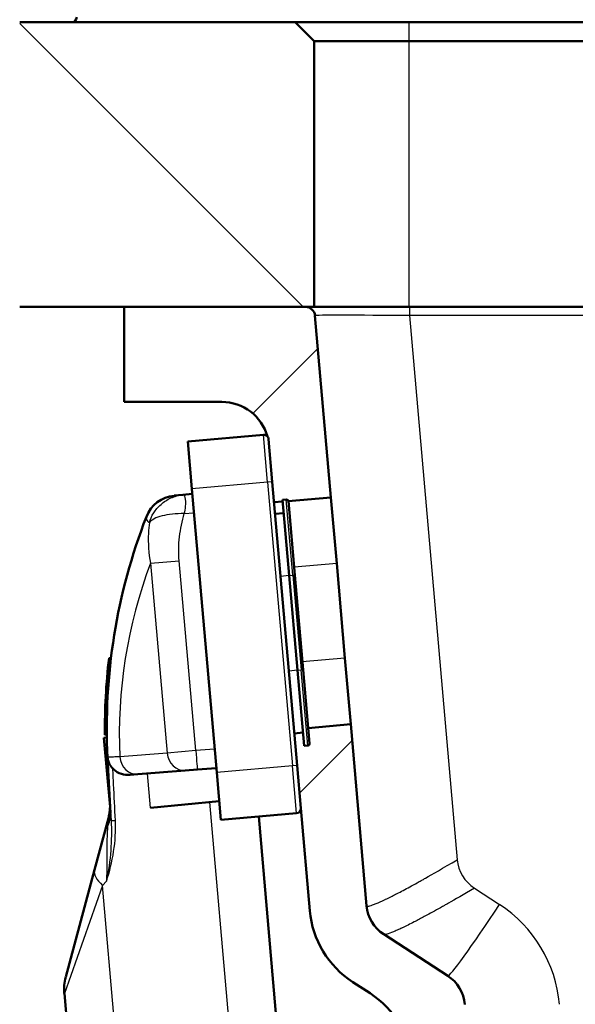
# Paper-space layout 'DS_2' of a CAD drawing. Units: millimetres. Extents: x 0 to 2100, y 0 to 2970.
# Drawn here: x 484 to 542, y 1658 to 1762 of the extents above; entities that cross this region are included whole.
import ezdxf

# ---------------------------------------------------------------- set-up
doc = ezdxf.new("R2010")
doc.units = ezdxf.units.MM
doc.header["$LTSCALE"] = 10
for name, color, linetype, lineweight in [('Dimensions(ISO)', 7, 'Continuous', 25), ('Hatch', 7, 'Continuous', 9), ('Visible Edges(ISO)', 7, 'Continuous', 50), ('Visible Tangent Edges(ISO)', 7, 'Continuous', 25)]:
    doc.layers.add(name, color=color, linetype=linetype, lineweight=lineweight)
doc.styles.add('Text_5.0mm', font='arial.ttf', dxfattribs={"width": 0.9})
doc.dimstyles.new('KS-STANDARD', dxfattribs={"dimscale": 10, "dimtxt": 5, "dimasz": 2.5, "dimexe": 3.175, "dimexo": 0, "dimgap": 0.8, "dimtad": 1, "dimdec": 1, "dimrnd": 1e-08, "dimtxsty": 'Text_5.0mm', "dimcen": 0.09, "dimdle": 10, "dimclrd": 7, "dimclre": 7, "dimclrt": 7, "dimadec": 0, "dimazin": 2, "dimtfac": 0.5, "dimtdec": 4, "dimtmove": 0, "dimatfit": 3, "dimfxl": 1, "dimtolj": 1, "dimlwd": 25, "dimlwe": 25, "dimarcsym": 0})
pattern_1 = [(225.0002, (0, 0), (22.4507, -22.45056), [])]

# ---------------------------------------------------------------- blocks, each defined once
blk = doc.blocks.new('*D33')
at = {"layer": 'Defpoints', "color": 0, "linetype": 'Continuous', "transparency": 16777216}
for p in [(1004.59, 2067.3), (404.59, 1761.68), (1004.59, 1759.68)]:
    blk.add_point(p, dxfattribs=at)
at = {"layer": 'Dimensions(ISO)', "color": 7, "linetype": 'Continuous', "lineweight": 25, "transparency": 16777216}
for p, q in [((404.59, 1761.68), (404.59, 2099.05)), ((1004.59, 1759.68), (1004.59, 2099.05)), ((429.59, 2067.3), (979.59, 2067.3))]:
    blk.add_line(p, q, dxfattribs=at)
at = {"layer": 'Dimensions(ISO)', "color": 7, "linetype": 'Continuous', "transparency": 16777216}
for points in [[(429.59, 2071.46), (429.59, 2063.13), (404.59, 2067.3)], [(979.59, 2071.46), (979.59, 2063.13), (1004.59, 2067.3)]]:
    blk.add_solid(points, dxfattribs=at)
at = {"layer": 'Dimensions(ISO)', "color": 7, "linetype": 'Continuous', "lineweight": 25, "transparency": 16777216, "insert": (654.83, 2100.82), "char_height": 50, "attachment_point": 4, "style": 'Text_5.0mm'}
blk.add_mtext('\\A1;600', dxfattribs=at)

psp = doc.layouts.new('DS_2')

# ---------------------------------------------------------------- hatches: boundary and pattern name
at = {"layer": 'Hatch'}
h = psp.add_hatch(dxfattribs=at)
h.set_pattern_fill('ANSI31', color=256, scale=254, angle=90, style=0)
h.set_pattern_definition([(135, (0, 0), (-22.45064, -22.45064), [])])
h.paths.add_polyline_path([(512.59, 1761.68), (489.09, 1761.68), (483.59, 1761.68), (483.59, 1731.68), (494.59, 1731.68), (513.68, 1731.68), (514.59, 1731.68), (514.59, 1759.68)])
h = psp.add_hatch(dxfattribs=at)
h.set_pattern_fill('ANSI31', color=256, scale=254, angle=180.0002, style=0)
h.set_pattern_definition(pattern_1)
edge = h.paths.add_edge_path()
edge.add_ellipse((511.67, 1711.19), major_axis=(0.199, 0.017), ratio=1, start_angle=9.7997, end_angle=90)
edge.add_line((511.65, 1711.39), (511.25, 1711.35))
edge.add_line((511.25, 1711.35), (511.26, 1711.19))
edge.add_line((511.26, 1711.19), (510.37, 1711.11))
edge.add_line((510.37, 1711.11), (510.18, 1713.27))
edge.add_line((510.18, 1713.27), (509.79, 1717.75))
edge.add_ellipse((509.29, 1717.71), major_axis=(0.314, -0.389), ratio=1, start_angle=56.1253, end_angle=90)
edge.add_ellipse((504.86, 1716.68), major_axis=(5, 0), ratio=1, start_angle=15.5718, end_angle=90)
edge.add_line((504.86, 1721.68), (494.59, 1721.68))
edge.add_line((494.59, 1721.68), (494.59, 1731.68))
edge.add_line((494.59, 1731.68), (513.68, 1731.68))
edge.add_ellipse((513.68, 1730.68), major_axis=(-0.087, 0.996), ratio=1, start_angle=270, end_angle=355, ccw=False)
edge.add_line((514.67, 1730.77), (516.35, 1711.63))
edge.add_line((516.35, 1711.63), (511.86, 1711.24))
h = psp.add_hatch(dxfattribs=at)
h.set_pattern_fill('ANSI31', color=256, scale=254, angle=180.0002, style=0)
h.set_pattern_definition(pattern_1)
edge = h.paths.add_edge_path()
edge.add_ellipse((513.9, 1685.69), major_axis=(0.199, 0.017), ratio=1, start_angle=270, end_angle=360)
edge.add_line((514.1, 1685.71), (513.95, 1687.33))
edge.add_line((513.95, 1687.33), (518.44, 1687.73))
edge.add_line((518.44, 1687.73), (520.11, 1668.62))
edge.add_ellipse((524.09, 1668.97), major_axis=(-3.35, 2.18), ratio=1, start_angle=38, end_angle=90)
edge.add_line((521.91, 1665.62), (528.64, 1661.25))
edge.add_ellipse((526.46, 1657.89), major_axis=(-0.35, 3.98), ratio=1, start_angle=270, end_angle=322, ccw=False)
edge.add_line((530.45, 1658.24), (540.18, 1546.97))
edge.add_spline(control_points=[(540.18, 1546.97), (540.36, 1545), (540.92, 1543.08), (542.76, 1539.56), (544.03, 1538), (546.83, 1535.67), (548.27, 1534.83), (551.27, 1533.7), (552.79, 1533.38), (554.34, 1533.3)], knot_values=[-2.152664, -2.152664, -2.152664, -2.152664, -1.557997, -1.557997, -0.960881, -0.960881, -0.464686, -0.464686, -0.000002, -0.000002, -0.000002, -0.000002], degree=3, periodic=0)
edge.add_line((554.34, 1533.3), (577.75, 1532.07))
edge.add_spline(control_points=[(577.75, 1532.07), (578.21, 1532.05), (578.66, 1531.93), (579.5, 1531.53), (579.87, 1531.25), (580.4, 1530.66), (580.58, 1530.38), (580.86, 1529.8), (580.96, 1529.5), (581.01, 1529.19)], knot_values=[-0.471573, -0.471573, -0.471573, -0.471573, -0.332756, -0.332756, -0.194041, -0.194041, -0.094289, -0.094289, 0, 0, 0, 0], degree=3, periodic=0)
edge.add_line((581.01, 1529.19), (581.64, 1525.64))
edge.add_spline(control_points=[(581.64, 1525.64), (581.66, 1525.51), (581.71, 1525.38), (581.85, 1525.16), (581.94, 1525.06), (582.13, 1524.93), (582.22, 1524.89), (582.39, 1524.83), (582.48, 1524.82), (582.57, 1524.81)], knot_values=[-0.134735, -0.134735, -0.134735, -0.134735, -0.095073, -0.095073, -0.05544, -0.05544, -0.02694, -0.02694, 0, 0, 0, 0], degree=3, periodic=0)
edge.add_line((582.57, 1524.81), (584.52, 1524.71))
edge.add_ellipse((584.44, 1523.21), major_axis=(-1.06, 1.06), ratio=1, start_angle=270, end_angle=312, ccw=False)
edge.add_line((585.5, 1524.27), (586.9, 1522.87))
edge.add_ellipse((587.61, 1523.58), major_axis=(-0.966, 0.259), ratio=1, start_angle=60, end_angle=90)
edge.add_line((587.35, 1522.61), (587.72, 1522.51))
edge.add_line((587.72, 1522.51), (587.59, 1522.51))
edge.add_line((587.59, 1522.51), (587.51, 1521.82))
edge.add_line((587.51, 1521.82), (592.57, 1521.21))
edge.add_line((592.57, 1521.21), (598.9, 1519.51))
edge.add_ellipse((598.64, 1518.55), major_axis=(-0.07, 0.998), ratio=1, start_angle=270, end_angle=341, ccw=False)
edge.add_line((599.64, 1518.62), (600.13, 1511.68))
edge.add_line((600.13, 1511.68), (590.06, 1511.68))
edge.add_ellipse((585.16, 1510.66), major_axis=(4.99, -0.26), ratio=1, start_angle=14.8046, end_angle=90)
edge.add_line((585.42, 1515.65), (585.17, 1515.66))
edge.add_spline(control_points=[(585.17, 1515.66), (583.88, 1515.73), (582.62, 1516.05), (580.83, 1516.89), (580.25, 1517.24), (579.16, 1518.05), (578.65, 1518.52), (578.2, 1519.03)], knot_values=[-0.796953, -0.796953, -0.796953, -0.796953, -0.409262, -0.409262, -0.205486, -0.205486, 0, 0, 0, 0], degree=3, periodic=0)
edge.add_spline(control_points=[(578.2, 1519.03), (577.32, 1520.03), (576.25, 1520.84), (573.85, 1522), (572.55, 1522.33), (571.22, 1522.4)], knot_values=[-0.79801, -0.79801, -0.79801, -0.79801, -0.399005, -0.399005, 0, 0, 0, 0], degree=3, periodic=0)
edge.add_line((571.22, 1522.4), (554.38, 1523.28))
edge.add_spline(control_points=[(554.38, 1523.28), (551.61, 1523.43), (548.89, 1524.12), (543.88, 1526.53), (541.63, 1528.22), (538.24, 1532.04), (537, 1534.01), (535.27, 1538.15), (534.75, 1540.27), (534.56, 1542.43)], knot_values=[-3.013729, -3.013729, -3.013729, -3.013729, -2.181193, -2.181193, -1.345231, -1.345231, -0.650587, -0.650587, 0, 0, 0, 0], degree=3, periodic=0)
edge.add_line((534.56, 1542.43), (524.98, 1651.89))
edge.add_ellipse((515.02, 1651.02), major_axis=(8.39, -5.45), ratio=1, start_angle=38, end_angle=90)
edge.add_line((520.47, 1659.4), (518.65, 1660.58))
edge.add_ellipse((524.09, 1668.97), major_axis=(0.87, -9.96), ratio=1, start_angle=270, end_angle=322, ccw=False)
edge.add_line((514.13, 1668.1), (513.19, 1678.9))
edge.add_line((513.19, 1678.9), (512.79, 1683.38))
edge.add_line((512.79, 1683.38), (512.5, 1686.77))
edge.add_line((512.5, 1686.77), (513.39, 1686.85))
edge.add_line((513.39, 1686.85), (513.52, 1685.45))
edge.add_line((513.52, 1685.45), (513.91, 1685.49))

# ---------------------------------------------------------------- linework, layer by layer
at = {"layer": 'Visible Edges(ISO)'}
for p, q in [((489.09, 1761.68), (483.59, 1761.68)), ((512.59, 1761.68), (489.09, 1761.68)), ((514.59, 1759.68), (512.59, 1761.68)), ((524.59, 1761.68), (512.59, 1761.68)), ((924.59, 1761.68), (524.59, 1761.68)), ((514.59, 1731.68), (514.59, 1759.68)), ((514.59, 1759.68), (524.59, 1759.68)), ((524.59, 1759.68), (924.59, 1759.68)), ((483.59, 1731.68), (514.59, 1731.68)), ((513.68, 1731.68), (494.59, 1731.68)), ((494.59, 1731.68), (494.59, 1721.68)), ((524.59, 1731.68), (514.59, 1731.68)), ((924.59, 1731.68), (524.59, 1731.68)), ((516.35, 1711.63), (514.67, 1730.77)), ((494.59, 1721.68), (504.86, 1721.68)), ((509.25, 1718.21), (501.28, 1717.51)), ((501.28, 1717.51), (501.71, 1712.53)), ((509.79, 1717.75), (510.18, 1713.27)), ((512.79, 1683.38), (510.18, 1713.27)), ((500.75, 1711.9), (499.85, 1711.81)), ((501.76, 1711.99), (500.75, 1711.9)), ((504.33, 1682.64), (501.71, 1712.53)), ((510.37, 1711.11), (511.26, 1711.19)), ((511.25, 1711.35), (511.65, 1711.39)), ((511.95, 1703.39), (511.25, 1711.35)), ((511.86, 1711.24), (516.35, 1711.63)), ((511.87, 1711.21), (512.55, 1703.44)), ((516.96, 1704.66), (516.35, 1711.63)), ((511.37, 1709.96), (510.48, 1709.88)), ((517.83, 1694.7), (516.96, 1704.66)), ((511.95, 1703.39), (512.82, 1693.42)), ((513.42, 1693.48), (512.55, 1703.44)), ((493, 1694.7), (493.2, 1694.72)), ((518.44, 1687.73), (517.83, 1694.7)), ((513.52, 1685.45), (512.82, 1693.42)), ((513.42, 1693.48), (514.1, 1685.71)), ((518.44, 1687.73), (513.95, 1687.33)), ((520.11, 1668.62), (518.44, 1687.73)), ((492.46, 1686.3), (492.77, 1686.33)), ((493.1, 1679.03), (492.46, 1686.3)), ((492.56, 1686.63), (492.76, 1686.65)), ((513.39, 1686.85), (512.5, 1686.77)), ((513.52, 1685.45), (513.91, 1685.49)), ((492.84, 1684.19), (493.15, 1678.37)), ((496.02, 1682.47), (501, 1682.86)), ((501, 1682.86), (502.3, 1682.96)), ((502.3, 1682.96), (504.28, 1683.12)), ((512.79, 1683.38), (513.19, 1678.9)), ((495.21, 1682.41), (496.02, 1682.47)), ((504.33, 1682.64), (504.76, 1677.66)), ((504.59, 1679.62), (497.36, 1678.92)), ((513.19, 1678.9), (514.13, 1668.1)), ((491.47, 1672.41), (492.93, 1677.86)), ((512.73, 1678.36), (504.76, 1677.66)), ((513.8, 1620.2), (508.75, 1678.01)), ((488.44, 1661.12), (491.47, 1672.41)), ((528.64, 1661.25), (521.91, 1665.62)), ((518.65, 1660.58), (520.47, 1659.4)), ((491.89, 1618.28), (488.29, 1659.39))]:
    psp.add_line(p, q, dxfattribs=at)
for centre, radius, start, end in [((489.09, 1762.18), 0.5, 270, 0), ((513.68, 1730.68), 1, 5, 90), ((504.86, 1716.68), 5, 15.5718, 90), ((509.29, 1717.71), 0.5, 5, 95), ((500.19, 1708.32), 3.5, 95.5, 158.7259), ((511.67, 1711.19), 0.2, 5, 95), ((553.95, 1687.39), 61.19, 158.7259, 183), ((553.95, 1687.39), 61.39, 173.1614, 180.7073), ((513.9, 1685.69), 0.2, 275, 5), ((488.1, 1679.15), 5, 345, 3), ((512.69, 1678.86), 0.5, 275, 5), ((524.09, 1668.97), 4, 185, 237), ((524.09, 1668.97), 10, 185, 237), ((493.27, 1659.82), 5, 165, 185), ((526.46, 1657.89), 4, 5, 57), ((515.02, 1651.02), 10, 5, 57)]:
    psp.add_arc(centre, radius, start, end, dxfattribs=at)
for points, knots in [([(493.39, 1683.07), (493.24, 1683.23), (493.11, 1683.41), (492.96, 1683.74), (492.91, 1683.87), (492.87, 1684.06), (492.86, 1684.11), (492.85, 1684.2), (492.85, 1684.22), (492.84, 1684.25), (492.84, 1684.25), (492.84, 1684.27), (492.84, 1684.27), (492.84, 1684.27), (492.84, 1684.27), (492.84, 1684.28), (492.84, 1684.28), (492.84, 1684.28)], [0, 0, 0, 0, 0.0709797, 0.0709797, 0.1143392, 0.1143392, 0.1331951, 0.1331951, 0.142371, 0.142371, 0.1492771, 0.1492771, 0.1546764, 0.1546764, 0.1553535, 0.1553535, 0.1564213, 0.1564213, 0.1564213, 0.1564213]), ([(495.21, 1682.41), (494.89, 1682.38), (494.58, 1682.42), (493.99, 1682.61), (493.72, 1682.76), (493.46, 1682.99), (493.43, 1683.03), (493.39, 1683.07)], [0, 0, 0, 0, 0.098676, 0.098676, 0.2008354, 0.2008354, 0.2183001, 0.2183001, 0.2183001, 0.2183001])]:
    psp.add_open_spline(points, degree=3, knots=knots, dxfattribs=at)
at = {"layer": 'Visible Tangent Edges(ISO)'}
for p, q in [((524.59, 1759.68), (524.59, 1761.68)), ((524.59, 1731.68), (524.59, 1759.68)), ((524.63, 1731.68), (524.63, 1730.77)), ((924.55, 1730.77), (524.63, 1730.77)), ((524.63, 1730.77), (529.65, 1673.47)), ((509.68, 1713.22), (509.25, 1718.21)), ((509.68, 1713.22), (501.71, 1712.53)), ((510.18, 1713.27), (509.68, 1713.22)), ((509.68, 1713.22), (512.3, 1683.34)), ((512.35, 1703.42), (511.65, 1711.39)), ((500.92, 1709.92), (501.93, 1710.01)), ((497.36, 1704.69), (500.37, 1704.96)), ((497.36, 1704.69), (499.11, 1684.7)), ((502.12, 1684.96), (500.37, 1704.96)), ((516.96, 1704.66), (512.47, 1704.27)), ((511.95, 1703.39), (511.05, 1703.31)), ((511.95, 1703.39), (512.35, 1703.42)), ((512.35, 1703.42), (512.55, 1703.44)), ((512.35, 1703.42), (513.22, 1693.46)), ((517.83, 1694.7), (513.34, 1694.31)), ((512.82, 1693.42), (511.92, 1693.34)), ((512.82, 1693.42), (513.22, 1693.46)), ((513.42, 1693.48), (513.22, 1693.46)), ((513.91, 1685.49), (513.22, 1693.46)), ((502.12, 1684.96), (499.11, 1684.7)), ((504.11, 1685.11), (502.12, 1684.96)), ((499.11, 1684.7), (494.12, 1684.31)), ((512.3, 1683.34), (504.33, 1682.64)), ((512.79, 1683.38), (512.3, 1683.34)), ((512.73, 1678.36), (512.3, 1683.34)), ((497.36, 1678.92), (497.04, 1682.55)), ((508.82, 1619.77), (503.6, 1679.52)), ((492.32, 1670.77), (488.29, 1659.39)), ((492.73, 1671.22), (492.32, 1670.77)), ((496.87, 1618.72), (492.32, 1670.77)), ((531.45, 1670.48), (534.09, 1668.76))]:
    psp.add_line(p, q, dxfattribs=at)
for centre, radius, start, end in [((545.26, 1686.63), 51.19, 159.3421, 182.5979), ((526.46, 1657.02), 14, 5, 57)]:
    psp.add_arc(centre, radius, start, end, dxfattribs=at)
for centre, major_axis, ratio, start_param, end_param in [((524.72, 1730.68), (-10.05, 0.09), 0.008603, 4.720813, 6.284013), ((502.14, 1684.96), (0.16, -1.99), 0.008726, 4.712465, 6.283185), ((502.83, 1684.71), (-9.99, -0.52), 0.062125, 0, 0.027925), ((495.86, 1684.46), (0.16, -1.99), 0.872245, 4.720001, 6.283185), ((500.85, 1684.86), (0.16, -1.99), 0.872245, 4.720001, 6.283185), ((488.15, 1678.11), (4.99, 0.26), 0.752417, 5.891907, 6.283185), ((494.2, 1677.65), (-0.999, -0.055), 0.020931, 0.058396, 0.998684), ((496.3, 1671.12), (-4.83, 1.29), 0.41492, 0, 0.720078), ((530.48, 1664.82), (-10.37, 3.8), 0.028469, 0.013358, 0.078922), ((536.93, 1676.73), (-16.25, -9.86), 0.438876, 6.071434, 6.209132), ((534.09, 1669.63), (-5.45, -8.39), 0.047596, 0, 1.497636), ((536.93, 1676.73), (-16.25, -9.86), 0.438876, 0.18213, 0.208794)]:
    psp.add_ellipse(centre, major_axis=major_axis, ratio=ratio, start_param=start_param, end_param=end_param, dxfattribs=at)
for points, knots in [([(497.24, 1708.97), (497.34, 1709.31), (497.49, 1709.66), (497.9, 1710.31), (498.16, 1710.62), (498.77, 1711.16), (499.13, 1711.39), (499.9, 1711.74), (500.32, 1711.85), (500.75, 1711.9)], [0, 0, 0, 0, 0.253213, 0.253213, 0.506427, 0.506427, 0.75964, 0.75964, 1.012853, 1.012853, 1.012853, 1.012853]), ([(500.92, 1709.92), (500.99, 1710.15), (501.04, 1710.41), (501.06, 1710.67), (501.09, 1711.04), (501.08, 1711.4), (501.02, 1711.62), (500.97, 1711.83), (500.88, 1711.91), (500.75, 1711.9)], [0, 0, 0, 0, 0.256144, 0.256144, 0.256144, 0.632615, 0.632615, 0.632615, 1, 1, 1, 1]), ([(500.92, 1709.92), (500.49, 1709.91), (500.06, 1709.89), (499.26, 1709.81), (498.89, 1709.75), (498.25, 1709.59), (497.97, 1709.49), (497.53, 1709.25), (497.36, 1709.11), (497.24, 1708.97)], [0, 0, 0, 0, 0.253208, 0.253208, 0.506417, 0.506417, 0.759625, 0.759625, 1.012833, 1.012833, 1.012833, 1.012833]), ([(500.37, 1704.96), (500.3, 1705.79), (500.32, 1706.63), (500.51, 1708.3), (500.68, 1709.12), (500.92, 1709.92)], [0, 0, 0, 0, 0.2512661, 0.2512661, 0.5025323, 0.5025323, 0.5025323, 0.5025323]), ([(496.93, 1709.59), (496.86, 1709.43), (496.93, 1709.26), (497.13, 1709.05), (497.18, 1709.01), (497.24, 1708.97)], [-0.4396429, -0.4396429, -0.4396429, -0.4396429, -0.2198214, -0.2198214, -0.1608478, -0.1608478, -0.1608478, -0.1608478]), ([(497.24, 1708.97), (497.19, 1708.59), (497.16, 1708.22), (497.09, 1706.79), (497.16, 1705.74), (497.36, 1704.69)], [-0.34181, -0.34181, -0.34181, -0.34181, -0.2512661, -0.2512661, 0, 0, 0, 0]), ([(494.12, 1684.31), (494, 1684.31), (493.88, 1684.3), (493.66, 1684.29), (493.56, 1684.29), (493.47, 1684.28), (493.32, 1684.28), (493.2, 1684.27), (492.95, 1684.27), (492.86, 1684.27), (492.84, 1684.28)], [-0.410167, -0.410167, -0.410167, -0.410167, -0.3484551, -0.3484551, -0.2867432, -0.2867432, -0.2867432, -0.1843274, -0.1843274, -0.0231682, -0.0231682, -0.0231682, -0.0231682]), ([(492.84, 1684.28), (492.84, 1684.25), (492.84, 1684.23), (492.85, 1684.19), (492.85, 1684.18), (492.85, 1684.17)], [0.56943237, 0.56943237, 0.56943237, 0.56943237, 0.57701988, 0.57701988, 0.58008465, 0.58008465, 0.58008465, 0.58008465]), ([(492.95, 1682.23), (492.97, 1681.95), (492.98, 1681.68), (493.07, 1680.14), (493.13, 1678.87), (493.21, 1677.6)], [-0.463924, -0.463924, -0.463924, -0.463924, -0.3818592, -0.3818592, 0, 0, 0, 0]), ([(493.66, 1677.6), (493.6, 1678.88), (493.54, 1680.15), (493.46, 1681.7), (493.45, 1681.98), (493.43, 1682.27)], [0, 0, 0, 0, 0.3818592, 0.3818592, 0.4667635, 0.4667635, 0.4667635, 0.4667635]), ([(492.93, 1677.86), (492.93, 1677.86), (492.92, 1677.76), (492.89, 1677.42), (492.87, 1677.19), (492.84, 1676.92)], [0, 0, 0, 0, 0.1377452, 0.1377452, 0.2754903, 0.2754903, 0.2754903, 0.2754903]), ([(492.73, 1671.22), (493.05, 1672.2), (493.31, 1673.26), (493.65, 1675.42), (493.72, 1676.51), (493.66, 1677.6)], [-0.0015065, -0.0015065, -0.0015065, -0.0015065, 0.3256953, 0.3256953, 0.652897, 0.652897, 0.652897, 0.652897]), ([(493.21, 1677.6), (493.27, 1676.57), (493.25, 1675.51), (493.09, 1673.37), (492.94, 1672.28), (492.73, 1671.22)], [-0.652897, -0.652897, -0.652897, -0.652897, -0.3256953, -0.3256953, 0.0015065, 0.0015065, 0.0015065, 0.0015065]), ([(492.84, 1676.92), (492.79, 1676.28), (492.77, 1675.57), (492.76, 1673.68), (492.77, 1672.4), (492.73, 1671.22)], [-0.8308419, -0.8308419, -0.8308419, -0.8308419, -0.4990005, -0.4990005, 0, 0, 0, 0]), ([(520.13, 1668.59), (520.18, 1668.56), (520.28, 1668.57), (520.45, 1668.61), (520.45, 1668.61), (520.45, 1668.61), (520.46, 1668.62), (520.54, 1668.64), (520.63, 1668.67), (520.74, 1668.71), (520.85, 1668.75), (520.99, 1668.8), (521.12, 1668.86), (521.38, 1668.96), (521.69, 1669.1), (522.06, 1669.28), (522.07, 1669.28), (522.08, 1669.29), (522.1, 1669.3), (522.27, 1669.38), (522.45, 1669.47), (522.65, 1669.57), (522.75, 1669.62), (522.86, 1669.67), (522.97, 1669.73), (523.08, 1669.79), (523.22, 1669.86), (523.32, 1669.91), (523.71, 1670.11), (524.16, 1670.35), (524.65, 1670.62), (524.9, 1670.75), (525.17, 1670.9), (525.44, 1671.05), (525.58, 1671.12), (525.72, 1671.2), (525.86, 1671.28), (525.94, 1671.32), (526.01, 1671.36), (526.08, 1671.4), (526.16, 1671.45), (526.26, 1671.51), (526.31, 1671.53), (527.02, 1671.93), (528.13, 1672.57), (529.65, 1673.47)], [0, 0, 0, 0, 0.125, 0.125, 0.125, 0.127011, 0.127011, 0.127011, 0.1875, 0.1875, 0.1875, 0.25, 0.25, 0.25, 0.375, 0.375, 0.375, 0.379871, 0.379871, 0.379871, 0.4375, 0.4375, 0.4375, 0.46875, 0.46875, 0.46875, 0.5, 0.5, 0.5, 0.625, 0.625, 0.625, 0.6875, 0.6875, 0.6875, 0.71875, 0.71875, 0.71875, 0.734375, 0.734375, 0.734375, 0.75, 0.75, 0.75, 1, 1, 1, 1]), ([(531.45, 1670.48), (530.31, 1669.8), (529.4, 1669.27), (528.72, 1668.89), (528.6, 1668.82), (528.49, 1668.76), (528.39, 1668.7), (528.34, 1668.67), (528.29, 1668.65), (528.24, 1668.62), (528.2, 1668.59), (528.18, 1668.58), (528.11, 1668.54), (527.5, 1668.2), (526.95, 1667.9), (526.45, 1667.63), (526.08, 1667.43), (525.74, 1667.24), (525.42, 1667.08), (525.32, 1667.02), (525.24, 1666.98), (525.12, 1666.92), (524.66, 1666.69), (524.25, 1666.48), (523.9, 1666.31), (523.88, 1666.31), (523.87, 1666.3), (523.85, 1666.29), (523.67, 1666.2), (523.5, 1666.13), (523.34, 1666.06), (523.19, 1665.99), (523.06, 1665.93), (522.92, 1665.87), (522.64, 1665.75), (522.41, 1665.68), (522.25, 1665.63), (522.08, 1665.59), (521.97, 1665.58), (521.93, 1665.61)], [0, 0, 0, 0, 0.1875, 0.1875, 0.1875, 0.21875, 0.21875, 0.21875, 0.234375, 0.234375, 0.234375, 0.25, 0.25, 0.25, 0.375, 0.375, 0.375, 0.46875, 0.46875, 0.46875, 0.5, 0.5, 0.5, 0.620142, 0.620142, 0.620142, 0.625, 0.625, 0.625, 0.6875, 0.6875, 0.6875, 0.75, 0.75, 0.75, 0.872972, 0.872972, 0.872972, 1, 1, 1, 1])]:
    psp.add_open_spline(points, degree=3, knots=knots, dxfattribs=at)
for points in [[(492.95, 1682.23), (492.92, 1682.88), (492.88, 1683.52), (492.85, 1684.17)], [(493.43, 1682.27), (493.42, 1682.53), (493.41, 1682.8), (493.39, 1683.07)], [(493.21, 1677.6), (493.18, 1677.87), (493.16, 1678.13), (493.15, 1678.37)], [(529.65, 1673.47), (529.75, 1672.25), (530.42, 1671.15), (531.45, 1670.48)]]:
    psp.add_open_spline(points, degree=3, dxfattribs=at)

# ---------------------------------------------------------------- dimensions: what is measured, and where the dimension line sits
at = {"layer": 'Dimensions(ISO)', "color": 7, "linetype": 'Continuous', "lineweight": 25}
dim = psp.add_linear_dim(base=(1004.59, 2067.3), p1=(404.59, 1761.68), p2=(1004.59, 1759.68), angle=180, dimstyle='KS-STANDARD', override={"dimgap": 0.8, "dimdec": 1, "dimtol": 0, "dimlim": 0, "dimtp": 0, "dimtm": 0, "dimtdec": 4, "dimtofl": 0, "dimatfit": 1}, dxfattribs=at)
dim.commit()
dim.dimension.update_dxf_attribs({"geometry": '*D33', "text_midpoint": (704.59, 2067.3), "dimtype": 160})

doc.saveas('drawing.dxf')
